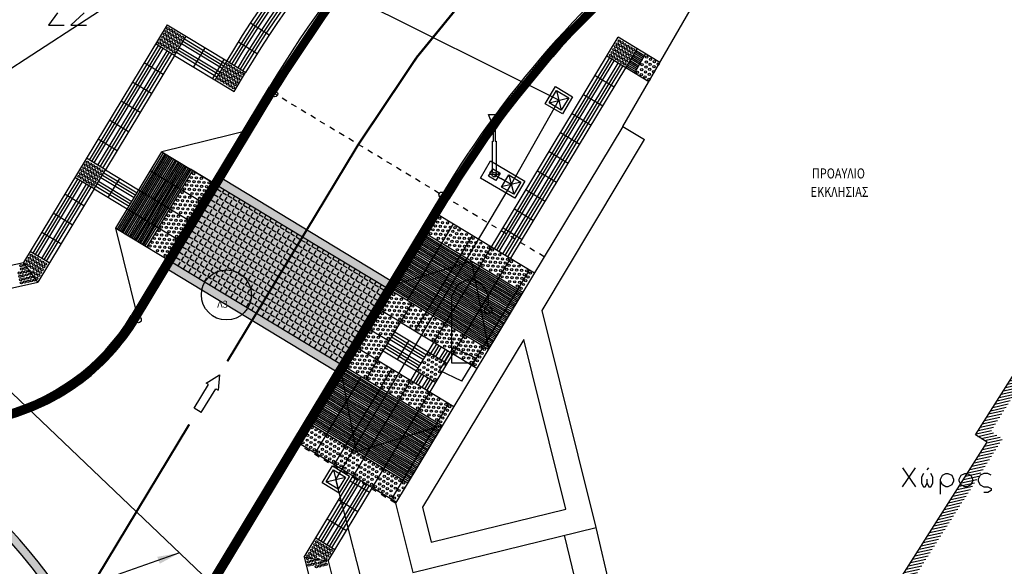
# Model space of a CAD drawing. Units: metres. Extents: x 535229 to 535677, y 3908856 to 3909106.
# Drawn here: x 535299 to 535317, y 3909003 to 3909013 of the extents above; entities that cross this region are included whole.
import ezdxf
from ezdxf.enums import TextEntityAlignment as Align

# ---------------------------------------------------------------- set-up
doc = ezdxf.new("R2010")
doc.units = ezdxf.units.M
doc.header["$LTSCALE"] = 0.072
doc.linetypes.add('DASHDOT', pattern=[1, 0.5, -0.25, 0, -0.25])
doc.linetypes.add('HIDDEN2', pattern=[0.1875, 0.125, -0.0625])
for name, color, linetype in [('2-PlakTYFL', 40, 'Continuous'), ('_ΒΑΣΗ ΙΣΤΟΥ', 9, 'Continuous'), ('_ΚΑΛΩΔΙΑ', 160, 'Continuous'), ('FOTA', 164, 'Continuous'), ('H-Krasp-1', 253, 'Continuous'), ('H-Plak-3', 254, 'Continuous'), ('H-Plakostrosi', 250, 'Continuous'), ('KΑΛΩΔΙΑ', 5, 'Continuous'), ('LA-BORDER', 197, 'Continuous'), ('PROVOLES1', 1, 'Continuous'), ('Provoles2', 2, 'Continuous'), ('STR-Axe', 252, 'DASHDOT'), ('STR-VELI', 250, 'Continuous'), ('TEXT-100', 1, 'Continuous'), ('TOMES', 6, 'Continuous'), ('Xaraxi', 154, 'Continuous'), ('YF-fota', 250, 'Continuous'), ('YF-ktiria', 214, 'Continuous'), ('YF-Ktiria-H', 1, 'Continuous'), ('YF-syplir', 15, 'Continuous'), ('YF-YP', 15, 'Continuous'), ('ΣΩΛΗΝΑ ΔΕΗ', 6, 'Continuous')]:
    doc.layers.add(name, color=color, linetype=linetype)
doc.layers.add('YF-text', color=11, linetype='Continuous', plot=False)
doc.layers.add('Ηλεκτρολογικα', color=190, linetype='Continuous', lineweight=40)
doc.styles.add('ARIAL', font='arial.ttf')
doc.styles.add('PANTELIS1', font='ugsimpl.shx', dxfattribs={"height": 0.1})
doc.styles.get("Standard").update_dxf_attribs({"font": 'ugtxt.shx'})
doc.dimstyles.get("Standard").update_dxf_attribs({"dimtxt": 0.18, "dimasz": 0.18, "dimexe": 0.18, "dimexo": 0.0625, "dimgap": 0.09, "dimtad": 0, "dimtih": 1, "dimtoh": 1, "dimdec": 4, "dimzin": 0, "dimdsep": 46, "dimtxsty": 'Standard', "dimcen": 0.09, "dimadec": 0, "dimazin": 0, "dimtfac": 1, "dimtdec": 4, "dimtofl": 0, "dimtmove": 0, "dimatfit": 3, "dimfxl": 0, "dimtolj": 1, "dimtzin": 0, "dimarcsym": 0})

# ---------------------------------------------------------------- blocks, each defined once
blk = doc.blocks.new('PL-T-B')
at = {"layer": '2-PlakTYFL'}
for centre in [(-0.36, 0.36), (-0.28, 0.36), (-0.2, 0.36), (-0.12, 0.36), (-0.04, 0.36), (-0.36, 0.2), (-0.32, 0.28), (-0.28, 0.2), (-0.24, 0.28), (-0.2, 0.2), (-0.16, 0.28), (-0.12, 0.2), (-0.08, 0.28), (-0.04, 0.2), (-0.36, 0.04), (-0.32, 0.12), (-0.28, 0.04), (-0.24, 0.12), (-0.2, 0.04), (-0.16, 0.12), (-0.12, 0.04), (-0.08, 0.12), (-0.04, 0.04)]:
    blk.add_circle(centre, 0.02, dxfattribs=at)
blk = doc.blocks.new('PL-T-D')
at = {"layer": '2-PlakTYFL'}
for p, q in [((-0.4, 0.365), (0, 0.365)), ((-0.4, 0.335), (0, 0.335)), ((-0.4, 0.305), (0, 0.305)), ((-0.4, 0.275), (0, 0.275)), ((-0.4, 0.245), (0, 0.245)), ((-0.4, 0.215), (0, 0.215)), ((-0.4, 0.185), (0, 0.185)), ((-0.4, 0.155), (0, 0.155)), ((-0.4, 0.125), (0, 0.125)), ((-0.4, 0.095), (0, 0.095)), ((-0.4, 0.065), (0, 0.065)), ((-0.4, 0.035), (0, 0.035))]:
    blk.add_line(p, q, dxfattribs=at)
blk = doc.blocks.new('PL-T-G')
at = {"layer": '2-PlakTYFL'}
for centre in [(-0.35, 0.35), (-0.35, 0.35), (-0.29, 0.35), (-0.23, 0.35), (-0.17, 0.35), (-0.11, 0.35), (-0.05, 0.35), (-0.35, 0.29), (-0.35, 0.23), (-0.35, 0.17), (-0.29, 0.29), (-0.29, 0.23), (-0.29, 0.17), (-0.23, 0.29), (-0.23, 0.23), (-0.23, 0.17), (-0.17, 0.29), (-0.17, 0.23), (-0.17, 0.17), (-0.11, 0.29), (-0.11, 0.23), (-0.11, 0.17), (-0.05, 0.29), (-0.05, 0.23), (-0.05, 0.17), (-0.35, 0.11), (-0.35, 0.05), (-0.29, 0.11), (-0.29, 0.05), (-0.23, 0.11), (-0.23, 0.05), (-0.17, 0.11), (-0.17, 0.05), (-0.11, 0.11), (-0.11, 0.05), (-0.05, 0.11), (-0.05, 0.05)]:
    blk.add_circle(centre, 0.02, dxfattribs=at)
blk = doc.blocks.new('VELOS-1')
at = {"layer": 'STR-VELI'}
for p, q in [((-0.125, -0.25), (0, 0)), ((0, 0), (0.125, -0.25)), ((-0.075, -0.25), (-0.125, -0.25)), ((-0.075, -0.75), (-0.075, -0.25)), ((0.075, -0.75), (0.075, -0.25)), ((0.075, -0.25), (0.125, -0.25)), ((0.075, -0.75), (-0.075, -0.75)), ((0.075, -0.75), (0.075, -0.75))]:
    blk.add_line(p, q, dxfattribs=at)
blk = doc.blocks.new('40')
at = {"layer": 'PROVOLES1'}
blk.add_line((0, -0.2), (0, 0.2), dxfattribs=at)
blk = doc.blocks.new('A$C3B713648')
at = {"layer": '_ΒΑΣΗ ΙΣΤΟΥ', "color": 250}
for p, q in [((0.001, 0), (0, 0.714)), ((0, 0.714), (0.357, 0.714)), ((0.357, 0.714), (0.358, 0)), ((0.05, 0.408), (0.306, 0.662)), ((0.051, 0.408), (0.051, 0.663)), ((0.051, 0.663), (0.306, 0.663)), ((0.051, 0.663), (0.305, 0.407)), ((0.306, 0.663), (0.306, 0.408)), ((0.306, 0.408), (0.051, 0.408)), ((0.358, 0), (0.001, 0))]:
    blk.add_line(p, q, dxfattribs=at)
at = {"layer": 'LA-BORDER', "color": 250}
blk.add_line((0.179, 0.182), (0.179, 0.321), dxfattribs=at)
blk.add_lwpolyline([(0.102, 0.258), (0.256, 0.258), (0.256, 0.105), (0.102, 0.105)], close=True, dxfattribs=at)
blk.add_circle((0.179, 0.182), 0.0419, dxfattribs=at)
blk = doc.blocks.new('A$C09C84917')
at = {"layer": '_ΒΑΣΗ ΙΣΤΟΥ', "color": 250}
for p, q in [((0, 0.306), (0.306, 0.49)), ((0.07, 0.29), (0.29, 0.419)), ((0.2, 0.07), (0.29, 0.419)), ((0.29, 0.419), (0.419, 0.2)), ((0.306, 0.49), (0.49, 0.183)), ((0.183, 0), (0, 0.306)), ((0.2, 0.07), (0.07, 0.29)), ((0.419, 0.2), (0.07, 0.29)), ((0.49, 0.183), (0.183, 0)), ((0.419, 0.2), (0.2, 0.07))]:
    blk.add_line(p, q, dxfattribs=at)
blk = doc.blocks.new('A$C15B64A91')
at = {"layer": '_ΚΑΛΩΔΙΑ', "color": 5}
for p, q in [((0, 10.8), (2.1, 10.8)), ((0.9, 8.5), (0, 10.8)), ((1.2, 8.5), (2.1, 10.8)), ((0.9, 8.5), (1.2, 8.5)), ((0.3, 0.5), (0.7, 0.5)), ((1.39, 0.5), (1.8, 0.5))]:
    blk.add_line(p, q, dxfattribs=at)
at = {"layer": 'FOTA'}
for p, q in [((0.9, 6), (0.9, 8.5)), ((1.2, 8.5), (1.2, 6)), ((0.7, 0.5), (0.7, 6)), ((0.7, 6), (0.9, 6)), ((1.2, 6), (1.4, 6)), ((1.4, 6), (1.39, 0.5)), ((0.3, 0), (0.3, 0.5)), ((1.8, 0), (0.3, 0)), ((1.8, 0.5), (1.8, 0))]:
    blk.add_line(p, q, dxfattribs=at)

msp = doc.modelspace()

# ---------------------------------------------------------------- hatches: boundary and pattern name
at = {"layer": 'H-Krasp-1'}
h = msp.add_hatch(color=256, dxfattribs=at)
h.dxf.hatch_style = 1
h.paths.add_polyline_path([(535304.394, 3909009.518), (535304.317, 3909009.39), (535305.815, 3909008.485), (535305.892, 3909008.613)])
h.paths.add_polyline_path([(535303.652, 3909009.967, -0.003784), (535303.557, 3909009.849), (535304.317, 3909009.39), (535304.394, 3909009.518)])
h.paths.add_polyline_path([(535302.897, 3909010.424), (535302.819, 3909010.295), (535303.557, 3909009.849, 0.003784), (535303.652, 3909009.967)])
h = msp.add_hatch(color=256, dxfattribs=at)
h.dxf.hatch_style = 1
h.paths.add_polyline_path([(535301.992, 3909008.926), (535301.914, 3909008.797), (535303.412, 3909007.892), (535303.489, 3909008.021)])
h.paths.add_polyline_path([(535303.489, 3909008.021), (535303.412, 3909007.892), (535304.909, 3909006.987), (535304.987, 3909007.116)])
h = msp.add_hatch(color=256, dxfattribs=at)
h.paths.add_polyline_path([(535300.233, 3909002.632), (535300.147, 3909002.49, -0.082389), (535301.704, 3908998.883, -0.004172), (535301.712, 3908998.903, -0.032623), (535301.634, 3908999.681, 0.067532)])
h.paths.add_polyline_path([(535296.701, 3909006.167, -0.068581), (535295.719, 3909006.645), (535296.741, 3909005.961, -0.102376), (535300.147, 3909002.49), (535300.233, 3909002.632, 0.103922)])
h.paths.add_polyline_path([(535296.106, 3909006.339), (535296.661, 3909006.137), (535296.739, 3909006.352), (535296.184, 3909006.553)], flags=25)
at = {"layer": 'H-Plak-3'}
h = msp.add_hatch(color=256, dxfattribs=at)
h.dxf.hatch_style = 1
h.paths.add_polyline_path([(535305.815, 3909008.485), (535302.819, 3909010.295), (535301.992, 3909008.926), (535304.987, 3909007.116)])
at = {"layer": 'H-Plakostrosi'}
h = msp.add_hatch(dxfattribs=at)
h.set_pattern_fill('ANGLE,_O', color=250, scale=0.4)
h.set_pattern_definition([(328.856, (535301.99152, 3909008.92581), (0.0568912, 0.0941456), [0.08, -0.03]), (58.856, (535301.99152, 3909008.92581), (-0.0941456, 0.0568912), [0.08, -0.03])])
h.paths.add_polyline_path([(535302.819, 3909010.295), (535301.992, 3909008.926), (535304.987, 3909007.116), (535305.815, 3909008.485)])
at = {"layer": 'YF-Ktiria-H'}
h = msp.add_hatch(dxfattribs=at)
h.set_pattern_fill('_USER,_O', color=256, scale=0.05, angle=45, pattern_type=0)
h.set_pattern_definition([(12.48684, (535315.08738, 3909003.305155), (-0.01081077, 0.04881729), [])])
h.paths.add_polyline_path([(535315.087, 3909003.305), (535326.666, 3908995.925), (535332.595, 3909005.303), (535321.042, 3909012.667), (535319.534, 3909010.296), (535319.323, 3909010.43), (535316.405, 3909005.837), (535316.616, 3909005.703)])
h.paths.add_polyline_path([(535315.364, 3909003.366), (535316.892, 3909005.765), (535316.681, 3909005.899), (535319.384, 3909010.154), (535319.595, 3909010.02), (535321.103, 3909012.391), (535332.319, 3909005.242), (535326.604, 3908996.202)], flags=16)

# ---------------------------------------------------------------- linework, layer by layer
at = {"layer": '2-PlakTYFL'}
for p, q in [((535302.872, 3909012.413), (535302.145, 3909012.853)), ((535302.898, 3909012.456), (535302.17, 3909012.895)), ((535302.924, 3909012.499), (535302.196, 3909012.938)), ((535300.488, 3909010.769), (535301.729, 3909012.823)), ((535300.531, 3909010.743), (535301.772, 3909012.797)), ((535300.574, 3909010.717), (535301.815, 3909012.771)), ((535300.642, 3909010.676), (535301.883, 3909012.73)), ((535300.685, 3909010.65), (535301.926, 3909012.704)), ((535300.728, 3909010.624), (535301.969, 3909012.678)), ((535302.779, 3909012.259), (535302.051, 3909012.699)), ((535302.805, 3909012.302), (535302.077, 3909012.741)), ((535302.831, 3909012.345), (535302.103, 3909012.784)), ((535310.281, 3909012.686), (535310.437, 3909012.591)), ((535310.296, 3909012.711), (535310.453, 3909012.617)), ((535310.312, 3909012.737), (535310.468, 3909012.642)), ((535307.763, 3909009.177), (535309.832, 3909012.6)), ((535307.806, 3909009.151), (535309.875, 3909012.575)), ((535307.849, 3909009.125), (535309.918, 3909012.549)), ((535307.917, 3909009.084), (535309.986, 3909012.507)), ((535310.172, 3909012.506), (535310.328, 3909012.411)), ((535310.188, 3909012.532), (535310.344, 3909012.437)), ((535310.203, 3909012.557), (535310.36, 3909012.463)), ((535310.219, 3909012.583), (535310.375, 3909012.488)), ((535310.234, 3909012.609), (535310.391, 3909012.514)), ((535310.25, 3909012.634), (535310.406, 3909012.54)), ((535310.265, 3909012.66), (535310.422, 3909012.565)), ((535307.96, 3909009.058), (535310.029, 3909012.481)), ((535308.003, 3909009.032), (535310.072, 3909012.456)), ((535310.141, 3909012.454), (535310.297, 3909012.36)), ((535310.157, 3909012.48), (535310.313, 3909012.386)), ((535300.994, 3909009.528), (535301.822, 3909010.898)), ((535301.02, 3909009.513), (535301.848, 3909010.882)), ((535301.046, 3909009.497), (535301.873, 3909010.867)), ((535301.071, 3909009.482), (535301.899, 3909010.851)), ((535301.097, 3909009.466), (535301.925, 3909010.836)), ((535301.123, 3909009.451), (535301.95, 3909010.82)), ((535301.148, 3909009.435), (535301.976, 3909010.805)), ((535299.478, 3909009.097), (535300.281, 3909010.427)), ((535299.52, 3909009.071), (535300.324, 3909010.401)), ((535300.655, 3909010.388), (535301.254, 3909010.026)), ((535300.696, 3909010.456), (535301.295, 3909010.094)), ((535300.722, 3909010.499), (535301.321, 3909010.137)), ((535300.748, 3909010.542), (535301.347, 3909010.18)), ((535299.563, 3909009.045), (535300.367, 3909010.375)), ((535299.632, 3909009.004), (535300.435, 3909010.334)), ((535299.675, 3909008.978), (535300.478, 3909010.308)), ((535299.717, 3909008.952), (535300.521, 3909010.282)), ((535300.603, 3909010.302), (535301.202, 3909009.94)), ((535300.629, 3909010.345), (535301.228, 3909009.983)), ((535306.499, 3909009.328), (535306.756, 3909009.172)), ((535306.514, 3909009.353), (535306.771, 3909009.198)), ((535306.53, 3909009.379), (535306.787, 3909009.224)), ((535306.545, 3909009.405), (535306.802, 3909009.249)), ((535306.39, 3909009.148), (535306.647, 3909008.993)), ((535306.406, 3909009.173), (535306.663, 3909009.018)), ((535306.421, 3909009.199), (535306.678, 3909009.044)), ((535306.437, 3909009.225), (535306.694, 3909009.07)), ((535306.452, 3909009.25), (535306.709, 3909009.095)), ((535306.468, 3909009.276), (535306.725, 3909009.121)), ((535306.483, 3909009.302), (535306.74, 3909009.147)), ((535306.292, 3909008.985), (535306.549, 3909008.83)), ((535306.308, 3909009.011), (535306.564, 3909008.856)), ((535306.323, 3909009.037), (535306.58, 3909008.881)), ((535306.339, 3909009.062), (535306.595, 3909008.907)), ((535306.375, 3909009.122), (535306.632, 3909008.967)), ((535306.183, 3909008.805), (535306.44, 3909008.65)), ((535306.199, 3909008.831), (535306.456, 3909008.676)), ((535306.214, 3909008.857), (535306.471, 3909008.702)), ((535306.23, 3909008.882), (535306.487, 3909008.727)), ((535306.246, 3909008.908), (535306.502, 3909008.753)), ((535306.261, 3909008.934), (535306.518, 3909008.779)), ((535306.277, 3909008.959), (535306.533, 3909008.804)), ((535306.07, 3909008.617), (535306.326, 3909008.462)), ((535306.085, 3909008.643), (535306.342, 3909008.488)), ((535306.101, 3909008.668), (535306.357, 3909008.513)), ((535306.116, 3909008.694), (535306.373, 3909008.539)), ((535306.132, 3909008.72), (535306.388, 3909008.565)), ((535306.168, 3909008.78), (535306.425, 3909008.625)), ((535305.961, 3909008.437), (535306.218, 3909008.282)), ((535305.977, 3909008.463), (535306.233, 3909008.308)), ((535305.992, 3909008.489), (535306.249, 3909008.334)), ((535306.008, 3909008.514), (535306.264, 3909008.359)), ((535306.023, 3909008.54), (535306.28, 3909008.385)), ((535306.039, 3909008.566), (535306.295, 3909008.411)), ((535306.054, 3909008.591), (535306.311, 3909008.436)), ((535308.079, 3909008.268), (535308.164, 3909008.216)), ((535308.094, 3909008.293), (535308.18, 3909008.242)), ((535308.11, 3909008.319), (535308.195, 3909008.267)), ((535308.125, 3909008.345), (535308.211, 3909008.293)), ((535308.141, 3909008.371), (535308.226, 3909008.319)), ((535308.156, 3909008.396), (535308.242, 3909008.344)), ((535308.172, 3909008.422), (535308.257, 3909008.37)), ((535307.965, 3909008.08), (535308.05, 3909008.028)), ((535308.001, 3909008.139), (535308.087, 3909008.088)), ((535308.016, 3909008.165), (535308.102, 3909008.113)), ((535308.032, 3909008.191), (535308.118, 3909008.139)), ((535308.048, 3909008.216), (535308.133, 3909008.165)), ((535308.063, 3909008.242), (535308.149, 3909008.19)), ((535307.856, 3909007.9), (535307.942, 3909007.848)), ((535307.872, 3909007.925), (535307.957, 3909007.874)), ((535307.887, 3909007.951), (535307.973, 3909007.899)), ((535307.903, 3909007.977), (535307.988, 3909007.925)), ((535307.918, 3909008.002), (535308.004, 3909007.951)), ((535307.934, 3909008.028), (535308.019, 3909007.976)), ((535307.949, 3909008.054), (535308.035, 3909008.002)), ((535307.758, 3909007.737), (535307.843, 3909007.685)), ((535307.794, 3909007.797), (535307.88, 3909007.745)), ((535307.81, 3909007.823), (535307.895, 3909007.771)), ((535307.825, 3909007.848), (535307.911, 3909007.797)), ((535307.841, 3909007.874), (535307.926, 3909007.822)), ((535305.892, 3909007.55), (535306.491, 3909007.188)), ((535305.918, 3909007.593), (535306.517, 3909007.231)), ((535305.944, 3909007.636), (535306.543, 3909007.274)), ((535307.649, 3909007.557), (535307.735, 3909007.506)), ((535307.665, 3909007.583), (535307.75, 3909007.531)), ((535307.68, 3909007.609), (535307.766, 3909007.557)), ((535307.696, 3909007.634), (535307.781, 3909007.583)), ((535307.711, 3909007.66), (535307.797, 3909007.608)), ((535307.727, 3909007.686), (535307.812, 3909007.634)), ((535307.742, 3909007.711), (535307.828, 3909007.66)), ((535305.799, 3909007.396), (535306.398, 3909007.034)), ((535305.825, 3909007.439), (535306.424, 3909007.077)), ((535305.851, 3909007.482), (535306.45, 3909007.12)), ((535306.625, 3909007.294), (535306.729, 3909007.465)), ((535306.668, 3909007.268), (535306.772, 3909007.439)), ((535306.711, 3909007.242), (535306.814, 3909007.413)), ((535306.78, 3909007.201), (535306.883, 3909007.372)), ((535307.587, 3909007.455), (535307.673, 3909007.403)), ((535307.603, 3909007.48), (535307.688, 3909007.429)), ((535307.618, 3909007.506), (535307.704, 3909007.454)), ((535307.634, 3909007.532), (535307.719, 3909007.48)), ((535306.822, 3909007.175), (535306.926, 3909007.346)), ((535306.865, 3909007.149), (535306.969, 3909007.32)), ((535305.004, 3909006.854), (535305.261, 3909006.699)), ((535305.02, 3909006.88), (535305.277, 3909006.725)), ((535305.035, 3909006.905), (535305.292, 3909006.75)), ((535305.051, 3909006.931), (535305.308, 3909006.776)), ((535305.066, 3909006.957), (535305.323, 3909006.802)), ((535305.082, 3909006.982), (535305.339, 3909006.827)), ((535305.097, 3909007.008), (535305.354, 3909006.853)), ((535306.315, 3909006.78), (535306.419, 3909006.952)), ((535306.358, 3909006.755), (535306.461, 3909006.926)), ((535306.401, 3909006.729), (535306.504, 3909006.9)), ((535306.469, 3909006.687), (535306.573, 3909006.859)), ((535304.89, 3909006.666), (535305.147, 3909006.511)), ((535304.927, 3909006.726), (535305.183, 3909006.571)), ((535304.942, 3909006.751), (535305.199, 3909006.596)), ((535304.958, 3909006.777), (535305.214, 3909006.622)), ((535304.973, 3909006.803), (535305.23, 3909006.648)), ((535304.989, 3909006.828), (535305.245, 3909006.673)), ((535306.512, 3909006.662), (535306.615, 3909006.833)), ((535306.555, 3909006.636), (535306.658, 3909006.807)), ((535304.782, 3909006.486), (535305.039, 3909006.331)), ((535304.797, 3909006.512), (535305.054, 3909006.357)), ((535304.813, 3909006.537), (535305.07, 3909006.382)), ((535304.828, 3909006.563), (535305.085, 3909006.408)), ((535304.844, 3909006.589), (535305.101, 3909006.434)), ((535304.859, 3909006.614), (535305.116, 3909006.459)), ((535304.875, 3909006.64), (535305.132, 3909006.485)), ((535304.684, 3909006.323), (535304.94, 3909006.168)), ((535304.72, 3909006.383), (535304.977, 3909006.228)), ((535304.735, 3909006.409), (535304.992, 3909006.254)), ((535304.751, 3909006.435), (535305.008, 3909006.28)), ((535304.766, 3909006.46), (535305.023, 3909006.305)), ((535304.575, 3909006.144), (535304.832, 3909005.989)), ((535304.59, 3909006.169), (535304.847, 3909006.014)), ((535304.606, 3909006.195), (535304.863, 3909006.04)), ((535304.622, 3909006.221), (535304.878, 3909006.066)), ((535304.637, 3909006.246), (535304.894, 3909006.091)), ((535304.653, 3909006.272), (535304.909, 3909006.117)), ((535304.668, 3909006.298), (535304.925, 3909006.143)), ((535304.513, 3909006.041), (535304.77, 3909005.886)), ((535304.528, 3909006.067), (535304.785, 3909005.911)), ((535304.544, 3909006.092), (535304.801, 3909005.937)), ((535304.559, 3909006.118), (535304.816, 3909005.963)), ((535306.692, 3909005.974), (535306.778, 3909005.922)), ((535306.708, 3909006), (535306.794, 3909005.948)), ((535306.723, 3909006.025), (535306.809, 3909005.974)), ((535306.584, 3909005.794), (535306.669, 3909005.743)), ((535306.599, 3909005.82), (535306.685, 3909005.768)), ((535306.615, 3909005.846), (535306.7, 3909005.794)), ((535306.63, 3909005.871), (535306.716, 3909005.82)), ((535306.646, 3909005.897), (535306.732, 3909005.845)), ((535306.661, 3909005.923), (535306.747, 3909005.871)), ((535306.677, 3909005.948), (535306.763, 3909005.897)), ((535306.47, 3909005.606), (535306.556, 3909005.554)), ((535306.486, 3909005.632), (535306.571, 3909005.58)), ((535306.501, 3909005.657), (535306.587, 3909005.606)), ((535306.517, 3909005.683), (535306.602, 3909005.631)), ((535306.553, 3909005.743), (535306.638, 3909005.691)), ((535306.568, 3909005.769), (535306.654, 3909005.717)), ((535306.361, 3909005.426), (535306.447, 3909005.375)), ((535306.377, 3909005.452), (535306.463, 3909005.4)), ((535306.392, 3909005.478), (535306.478, 3909005.426)), ((535306.408, 3909005.503), (535306.494, 3909005.452)), ((535306.424, 3909005.529), (535306.509, 3909005.477)), ((535306.439, 3909005.555), (535306.525, 3909005.503)), ((535306.455, 3909005.58), (535306.54, 3909005.529)), ((535306.263, 3909005.264), (535306.349, 3909005.212)), ((535306.279, 3909005.289), (535306.364, 3909005.238)), ((535306.294, 3909005.315), (535306.38, 3909005.263)), ((535306.31, 3909005.341), (535306.395, 3909005.289)), ((535306.346, 3909005.401), (535306.432, 3909005.349)), ((535306.155, 3909005.084), (535306.24, 3909005.032)), ((535306.17, 3909005.11), (535306.256, 3909005.058)), ((535306.186, 3909005.135), (535306.271, 3909005.084)), ((535306.201, 3909005.161), (535306.287, 3909005.109)), ((535306.217, 3909005.187), (535306.302, 3909005.135)), ((535306.232, 3909005.212), (535306.318, 3909005.161)), ((535306.248, 3909005.238), (535306.333, 3909005.186)), ((535304.607, 3909003.953), (535305.281, 3909005.069)), ((535304.65, 3909003.928), (535305.324, 3909005.043)), ((535304.692, 3909003.902), (535305.366, 3909005.017)), ((535304.761, 3909003.86), (535305.435, 3909004.976)), ((535304.804, 3909003.834), (535305.478, 3909004.95)), ((535304.846, 3909003.809), (535305.52, 3909004.924)), ((535306.139, 3909005.058), (535306.225, 3909005.007))]:
    msp.add_line(p, q, dxfattribs=at)
for centre in [(535310.417, 3909012.481), (535310.493, 3909012.528), (535310.5, 3909012.617), (535310.561, 3909012.487), (535310.568, 3909012.576), (535310.637, 3909012.535), (535310.705, 3909012.493), (535310.334, 3909012.344), (535310.403, 3909012.302), (535310.41, 3909012.391), (535310.478, 3909012.35), (535310.486, 3909012.439), (535310.547, 3909012.309), (535310.554, 3909012.398), (535310.622, 3909012.356), (535310.63, 3909012.446), (535310.471, 3909012.261), (535310.54, 3909012.219), (535307.126, 3909009.515), (535307.002, 3909009.31), (535307.044, 3909009.378), (535307.085, 3909009.447), (535307.091, 3909009.302), (535307.133, 3909009.371), (535307.174, 3909009.439), (535307.181, 3909009.295), (535307.222, 3909009.364), (535307.263, 3909009.432), (535307.311, 3909009.357), (535306.961, 3909009.241), (535307.05, 3909009.234), (535307.098, 3909009.158), (535307.139, 3909009.227), (535307.187, 3909009.151), (535307.228, 3909009.22), (535307.27, 3909009.288), (535299.381, 3909008.957), (535299.412, 3909009.008), (535299.443, 3909009.059), (535299.443, 3909009.059), (535299.464, 3909008.977), (535299.495, 3909009.028), (535299.515, 3909008.946), (535299.546, 3909008.997), (535299.597, 3909008.966), (535299.261, 3909008.871), (535299.274, 3909008.812), (535299.32, 3909008.884), (535299.333, 3909008.825), (535299.346, 3909008.766), (535299.35, 3909008.905), (535299.402, 3909008.874), (535299.405, 3909008.779), (535299.433, 3909008.926), (535299.453, 3909008.843), (535299.484, 3909008.894), (535299.504, 3909008.812), (535299.535, 3909008.863), (535299.556, 3909008.781), (535299.566, 3909008.915), (535299.587, 3909008.832), (535299.618, 3909008.884), (535299.638, 3909008.801), (535299.649, 3909008.935), (535299.669, 3909008.853), (535299.7, 3909008.904), (535299.229, 3909008.74), (535299.242, 3909008.682), (535299.255, 3909008.623), (535299.287, 3909008.753), (535299.3, 3909008.695), (535299.313, 3909008.636), (535299.359, 3909008.708), (535299.372, 3909008.649), (535299.385, 3909008.591), (535299.418, 3909008.721), (535299.431, 3909008.662), (535299.444, 3909008.604), (535299.473, 3909008.761), (535299.489, 3909008.675), (535299.502, 3909008.617), (535299.525, 3909008.73), (535299.545, 3909008.647), (535299.576, 3909008.699), (535299.607, 3909008.75), (535308.327, 3909008.602), (535308.369, 3909008.671), (535308.41, 3909008.739), (535299.268, 3909008.565), (535299.326, 3909008.578), (535308.245, 3909008.465), (535308.286, 3909008.534), (535306.257, 3909008.077), (535306.299, 3909008.146), (535306.347, 3909008.07), (535306.436, 3909008.063), (535306.175, 3909007.94), (535306.216, 3909008.009), (535306.264, 3909007.933), (535306.305, 3909008.002), (535306.353, 3909007.926), (535306.394, 3909007.994), (535306.442, 3909007.919), (535306.484, 3909007.987), (535306.133, 3909007.872), (535306.223, 3909007.865), (535306.27, 3909007.789), (535306.312, 3909007.857), (535306.359, 3909007.782), (535306.401, 3909007.85), (535307.583, 3909007.37), (535307.5, 3909007.233), (535307.541, 3909007.301), (535305.637, 3909007.05), (535305.678, 3909007.119), (535305.726, 3909007.043), (535305.815, 3909007.036), (535307.417, 3909007.096), (535307.459, 3909007.164), (535305.513, 3909006.845), (535305.554, 3909006.913), (535305.595, 3909006.982), (535305.602, 3909006.838), (535305.643, 3909006.906), (535305.685, 3909006.975), (535305.691, 3909006.83), (535305.732, 3909006.899), (535305.774, 3909006.967), (535305.78, 3909006.823), (535305.822, 3909006.892), (535305.863, 3909006.96), (535305.65, 3909006.762), (535305.739, 3909006.755), (535306.962, 3909006.343), (535306.838, 3909006.137), (535306.879, 3909006.206), (535306.921, 3909006.274), (535304.491, 3909005.966), (535306.797, 3909006.069), (535304.408, 3909005.829), (535304.477, 3909005.788), (535304.484, 3909005.877), (535304.553, 3909005.836), (535304.56, 3909005.925), (535304.621, 3909005.795), (535304.628, 3909005.884), (535304.697, 3909005.842), (535304.326, 3909005.693), (535304.394, 3909005.651), (535304.401, 3909005.74), (535304.463, 3909005.61), (535304.47, 3909005.699), (535304.538, 3909005.658), (535304.545, 3909005.747), (535304.614, 3909005.705), (535304.531, 3909005.568), (535306.127, 3909004.884), (535306.135, 3909004.973), (535305.969, 3909004.7), (535306.045, 3909004.747), (535306.052, 3909004.836), (535304.51, 3909003.813), (535304.541, 3909003.864), (535304.572, 3909003.916), (535304.572, 3909003.916), (535304.593, 3909003.833), (535304.624, 3909003.885), (535304.675, 3909003.854), (535304.726, 3909003.823), (535304.417, 3909003.659), (535304.448, 3909003.71), (535304.479, 3909003.762), (535304.5, 3909003.679), (535304.531, 3909003.731), (535304.551, 3909003.648), (535304.562, 3909003.782), (535304.582, 3909003.7), (535304.613, 3909003.751), (535304.633, 3909003.669), (535304.644, 3909003.802), (535304.664, 3909003.72), (535304.685, 3909003.638), (535304.695, 3909003.771), (535304.716, 3909003.689), (535304.747, 3909003.74), (535304.767, 3909003.658), (535304.778, 3909003.792), (535304.798, 3909003.709), (535304.829, 3909003.761), (535304.407, 3909003.615), (535304.407, 3909003.615), (535304.421, 3909003.557), (535304.435, 3909003.498), (535304.469, 3909003.628), (535304.479, 3909003.571), (535304.494, 3909003.513), (535304.538, 3909003.585), (535304.552, 3909003.527), (535304.566, 3909003.469), (535304.596, 3909003.6), (535304.623, 3909003.535), (535304.625, 3909003.483), (535304.669, 3909003.556), (535304.683, 3909003.498), (535304.727, 3909003.57), (535304.736, 3909003.607), (535304.741, 3909003.512)]:
    msp.add_circle(centre, 0.02, dxfattribs=at)
for radius, start in [(22.444, 127.7901), (22.394, 127.7913), (22.344, 127.7926), (22.264, 127.7946), (22.214, 127.7959), (22.164, 127.7972)]:
    msp.add_arc((535322.21, 3909000.91), radius, start, 148.8559, dxfattribs=at)
at = {"layer": 'H-Krasp-1', "const_width": 0.15}
msp.add_lwpolyline([(535279.632, 3909020.618), (535278.346, 3909019.959), (535278.643, 3909019.289, 0.141711), (535280.76, 3909016.768), (535295.761, 3909006.708, 0.428102), (535301.307, 3909007.938), (535303.758, 3909011.993, -0.094634), (535309.232, 3909018.083), (535310.286, 3909018.884)], format="xyb", dxfattribs=at)
at = {"layer": 'H-Krasp-1', "const_width": 0.15, "flags": 128}
msp.add_lwpolyline([(535311.466, 3909015.196, 0.095084), (535306.881, 3909010.106), (535302.559, 3909002.953, 0.476177), (535305.673, 3908994.297), (535316.727, 3908990.427), (535317.234, 3908991.416), (535319.147, 3908990.434), (535318.775, 3908989.71), (535322.155, 3908988.527)], format="xyb", dxfattribs=at)
at = {"layer": 'KΑΛΩΔΙΑ'}
for p, q in [((535303.064, 3909014.998), (535297.958, 3909011.684)), ((535308.923, 3909011.842), (535302.939, 3909014.823)), ((535308.067, 3909010.33), (535308.923, 3909011.842)), ((535304.917, 3909005.034), (535308.067, 3909010.33)), ((535306.57, 3908998.57), (535304.917, 3909005.034))]:
    msp.add_line(p, q, dxfattribs=at)
at = {"layer": 'LA-BORDER', "color": 5}
msp.add_line((535308.067, 3909010.33), (535307.882, 3909010.438), dxfattribs=at)
at = {"layer": 'LA-BORDER', "color": 6}
msp.add_line((535306.642, 3908999.399), (535296.683, 3909008.882), dxfattribs=at)
at = {"layer": 'PROVOLES1'}
for p, q in [((535302.02, 3909012.647), (535301.678, 3909012.854)), ((535302.02, 3909012.647), (535302.227, 3909012.99)), ((535302.363, 3909012.44), (535302.57, 3909012.783)), ((535310.123, 3909012.425), (535310.33, 3909012.767)), ((535310.279, 3909012.33), (535310.48, 3909012.676)), ((535301.814, 3909012.305), (535301.471, 3909012.512)), ((535302.705, 3909012.234), (535302.912, 3909012.576)), ((535302.955, 3909012.55), (535302.748, 3909012.208)), ((535302.955, 3909012.55), (535303.297, 3909012.343)), ((535310.123, 3909012.425), (535309.781, 3909012.631)), ((535301.607, 3909011.963), (535301.264, 3909012.169)), ((535309.574, 3909012.289), (535309.916, 3909012.082)), ((535301.4, 3909011.62), (535301.057, 3909011.827)), ((535309.367, 3909011.947), (535309.709, 3909011.74)), ((535301.193, 3909011.278), (535300.851, 3909011.485)), ((535309.16, 3909011.604), (535309.502, 3909011.397)), ((535308.953, 3909011.262), (535309.296, 3909011.055)), ((535300.986, 3909010.936), (535300.644, 3909011.142)), ((535308.746, 3909010.92), (535309.089, 3909010.713)), ((535300.779, 3909010.593), (535300.437, 3909010.8)), ((535301.178, 3909009.417), (535302.006, 3909010.787)), ((535300.572, 3909010.251), (535300.779, 3909010.593)), ((535301.585, 3909010.573), (535302.484, 3909010.03)), ((535302.819, 3909010.295), (535302.306, 3909010.606)), ((535308.539, 3909010.577), (535308.882, 3909010.37)), ((535300.572, 3909010.251), (535300.23, 3909010.458)), ((535300.829, 3909010.096), (535301.036, 3909010.438)), ((535308.333, 3909010.235), (535308.675, 3909010.028)), ((535300.389, 3909009.948), (535300.047, 3909010.155)), ((535301.728, 3909009.553), (535301.935, 3909009.895)), ((535301.935, 3909009.895), (535302.277, 3909009.688)), ((535308.126, 3909009.893), (535308.468, 3909009.686)), ((535300.182, 3909009.606), (535299.84, 3909009.813)), ((535306.77, 3909009.777), (535308.482, 3909008.742)), ((535301.728, 3909009.553), (535302.07, 3909009.346)), ((535306.2, 3909008.252), (535307.027, 3909009.622)), ((535307.919, 3909009.55), (535308.261, 3909009.343)), ((535299.976, 3909009.263), (535299.633, 3909009.47)), ((535299.976, 3909009.263), (535299.633, 3909009.47)), ((535306.542, 3909008.045), (535307.37, 3909009.415)), ((535299.769, 3909008.921), (535299.426, 3909009.128)), ((535306.357, 3909009.092), (535308.068, 3909008.058)), ((535299.562, 3909008.579), (535299.308, 3909008.932)), ((535307.362, 3909007.082), (535308.397, 3909008.794)), ((535306.15, 3909008.75), (535307.862, 3909007.715)), ((535306.078, 3909007.858), (535305.736, 3909008.065)), ((535306.335, 3909007.703), (535306.542, 3909008.045)), ((535306.078, 3909007.858), (535307.448, 3909007.031)), ((535306.574, 3909007.325), (535306.884, 3909007.839)), ((535305.872, 3909007.516), (535305.529, 3909007.723)), ((535305.768, 3909007.345), (535305.975, 3909007.687)), ((535306.399, 3909006.262), (535307.227, 3909007.632)), ((535305.665, 3909007.174), (535305.322, 3909007.38)), ((535306.025, 3909007.19), (535306.232, 3909007.532)), ((535306.367, 3909006.983), (535306.574, 3909007.325)), ((535306.574, 3909007.325), (535306.916, 3909007.118)), ((535305.665, 3909007.174), (535307.034, 3909006.346)), ((535305.715, 3909006.676), (535305.921, 3909007.018)), ((535305.372, 3909006.883), (535304.545, 3909005.514)), ((535306.367, 3909006.983), (535306.71, 3909006.776)), ((535306.367, 3909006.983), (535306.71, 3909006.776)), ((535306.367, 3909006.983), (535306.71, 3909006.776)), ((535305.715, 3909006.676), (535304.887, 3909005.307)), ((535304.909, 3909006.696), (535306.62, 3909005.661)), ((535304.702, 3909006.353), (535306.413, 3909005.319)), ((535306.057, 3909006.469), (535305.229, 3909005.1)), ((535306.742, 3909006.055), (535306.948, 3909006.398)), ((535305.572, 3909004.893), (535306.399, 3909006.262)), ((535306.742, 3909006.055), (535305.914, 3909004.686)), ((535305.176, 3909005.012), (535305.518, 3909004.805)), ((535304.969, 3909004.669), (535305.312, 3909004.462)), ((535304.762, 3909004.327), (535305.105, 3909004.12)), ((535304.555, 3909003.984), (535304.898, 3909003.778)), ((535304.349, 3909003.642), (535304.777, 3909003.577))]:
    msp.add_line(p, q, dxfattribs=at)
at = {"layer": 'PROVOLES1', "flags": 128}
for points in [[(535305.815, 3909008.485), (535307.355, 3909008.956), (535307.655, 3909007.373)], [(535306.827, 3909006.004), (535305.286, 3909005.533), (535304.987, 3909007.116)]]:
    msp.add_lwpolyline(points, dxfattribs=at)
at = {"layer": 'Provoles2'}
for p, q in [((535301.885, 3909013.196), (535299.308, 3909008.932)), ((535301.885, 3909013.196), (535302.955, 3909012.55)), ((535306.884, 3909007.839), (535309.988, 3909012.974)), ((535310.736, 3909012.522), (535309.988, 3909012.974)), ((535302.02, 3909012.647), (535300.779, 3909010.593)), ((535302.02, 3909012.647), (535303.09, 3909012.001)), ((535303.09, 3909012.001), (535303.295, 3909012.34)), ((535307.227, 3909007.632), (535310.123, 3909012.425)), ((535310.536, 3909012.175), (535310.123, 3909012.425)), ((535301.243, 3909007.976), (535303.723, 3909012.081)), ((535301.371, 3909007.899), (535303.822, 3909011.955)), ((535303.44, 3909011.322), (535301.792, 3909010.916)), ((535300.964, 3909009.546), (535301.792, 3909010.916)), ((535301.792, 3909010.916), (535302.819, 3909010.295)), ((535300.779, 3909010.593), (535301.935, 3909009.895)), ((535301.935, 3909009.895), (535302.348, 3909010.58)), ((535302.897, 3909010.424), (535305.892, 3909008.613)), ((535300.572, 3909010.251), (535299.562, 3909008.579)), ((535300.572, 3909010.251), (535301.728, 3909009.553)), ((535302.819, 3909010.295), (535305.815, 3909008.485)), ((535302.495, 3909002.992), (535306.817, 3909010.144)), ((535302.624, 3909002.915), (535306.946, 3909010.067)), ((535300.964, 3909009.546), (535301.992, 3909008.926)), ((535301.371, 3909007.899), (535300.964, 3909009.546)), ((535301.728, 3909009.553), (535301.521, 3909009.21)), ((535306.435, 3909009.512), (535308.275, 3909008.4)), ((535296.95, 3909008.409), (535299.308, 3909008.932)), ((535301.914, 3909008.797), (535304.909, 3909006.987)), ((535301.992, 3909008.926), (535304.987, 3909007.116)), ((535296.869, 3909007.982), (535299.562, 3909008.579)), ((535305.815, 3909008.485), (535307.655, 3909007.373)), ((535305.975, 3909007.687), (535306.285, 3909008.201)), ((535305.975, 3909007.687), (535306.574, 3909007.325)), ((535305.458, 3909006.831), (535305.768, 3909007.345)), ((535305.768, 3909007.345), (535306.367, 3909006.983)), ((535304.987, 3909007.116), (535306.827, 3909006.004)), ((535306.057, 3909006.469), (535306.367, 3909006.983)), ((535304.366, 3909006.089), (535306.207, 3909004.977)), ((535304.288, 3909005.669), (535306, 3909004.634)), ((535304.349, 3909003.642), (535305.229, 3909005.1)), ((535304.777, 3909003.577), (535305.572, 3909004.893)), ((535304.349, 3909003.642), (535305.718, 3908998.083)), ((535304.777, 3909003.577), (535306.063, 3908998.356))]:
    msp.add_line(p, q, dxfattribs=at)
for centre, radius, start, end in [((535322.21, 3909000.91), 22.5, 127.2318, 148.8459), ((535322.21, 3909000.91), 22.1, 127.2318, 148.8559), ((535322.21, 3909000.91), 21.6, 127.2318, 148.8559), ((535322.437, 3909000.706), 21.75, 127.2318, 148.8559), ((535322.437, 3909000.706), 18.25, 127.1294, 148.8559), ((535322.437, 3909000.706), 18.1, 127.4516, 148.8559), ((535297.947, 3909009.968), 3.85, 236.1524, 328.8559), ((535297.947, 3909009.968), 4, 236.1524, 328.8559), ((535290.057, 3908995.994), 12.15, 17.6631, 56.8489), ((535290.057, 3908995.994), 12, 12.4959, 56.1524)]:
    msp.add_arc(centre, radius, start, end, dxfattribs=at)
at = {"layer": 'STR-Axe', "const_width": 0.04, "flags": 128}
msp.add_lwpolyline([(535302.967, 3909007.156), (535305.32, 3909011.049, -0.094634), (535310.336, 3909016.629), (535313.474, 3909019.014)], format="xyb", dxfattribs=at)
msp.add_lwpolyline([(535300.147, 3909002.49), (535302.282, 3909006.023)], dxfattribs=at)
at = {"layer": 'TOMES'}
msp.add_circle((535302.95, 3909008.348), 0.45, dxfattribs=at)
at = {"layer": 'Xaraxi', "linetype": 'HIDDEN2'}
for p, q in [((535308.657, 3909009.032), (535303.822, 3909011.955)), ((535305.985, 3909004.61), (535304.145, 3909005.722))]:
    msp.add_line(p, q, dxfattribs=at)
at = {"layer": 'Xaraxi'}
for centre in [(535303.822, 3909011.955), (535306.817, 3909010.144), (535301.371, 3909007.899)]:
    msp.add_circle(centre, 0.05, dxfattribs=at)
at = {"layer": 'YF-fota'}
for p, q in [((535307.13, 3909008.545), (535307.26, 3909008.62)), ((535307.26, 3909008.62), (535307.39, 3909008.62)), ((535307.39, 3909008.62), (535307.52, 3909008.545)), ((535307, 3909008.32), (535307.07, 3909008.47)), ((535307.07, 3909008.47), (535307.13, 3909008.545)), ((535307.52, 3909008.545), (535307.59, 3909008.47)), ((535307.59, 3909008.47), (535307.65, 3909008.32)), ((535307, 3909007.12), (535307, 3909008.32)), ((535307.65, 3909008.32), (535307.65, 3909008.17)), ((535307.59, 3909008.095), (535307.65, 3909008.17)), ((535307.59, 3909008.02), (535307.59, 3909008.095)), ((535307.65, 3909008.17), (535307.72, 3909008.095)), ((535307.72, 3909008.095), (535307.72, 3909008.02)), ((535307.72, 3909008.02), (535307.59, 3909008.02)), ((535306.78, 3909006.99), (535307.03, 3909007.395)), ((535307.43, 3909007.21), (535307.03, 3909007.395)), ((535307.18, 3909006.8), (535307.43, 3909007.21)), ((535307.33, 3909007.12), (535307, 3909007.12)), ((535307.18, 3909006.8), (535306.78, 3909006.99))]:
    msp.add_line(p, q, dxfattribs=at)
at = {"layer": 'YF-ktiria', "color": 214, "linetype": 'Continuous', "flags": 128}
msp.add_lwpolyline([(535316.405, 3909005.837), (535319.323, 3909010.43), (535319.534, 3909010.296), (535321.042, 3909012.667), (535332.595, 3909005.303), (535326.666, 3908995.925), (535315.087, 3909003.305), (535316.616, 3909005.703)], close=True, dxfattribs=at)
at = {"layer": 'YF-syplir'}
msp.add_line((535310.07, 3909011.37), (535311.46, 3909013.77), dxfattribs=at)
at = {"layer": 'YF-text'}
for p, q in [((535299.915, 3909013.41), (535299.755, 3909013.19)), ((535300.395, 3909013.41), (535300.155, 3909013.19)), ((535299.755, 3909013.19), (535300.035, 3909013.19)), ((535300.155, 3909013.19), (535300.435, 3909013.19)), ((535315.095, 3909004.905), (535315.33, 3909005.245)), ((535315.095, 3909005.245), (535315.33, 3909004.905)), ((535315.47, 3909005.14), (535315.435, 3909005.075)), ((535315.435, 3909005.075), (535315.435, 3909004.97)), ((535315.535, 3909005.21), (535315.57, 3909005.245)), ((535315.64, 3909005.075), (535315.605, 3909005.14)), ((535315.64, 3909004.97), (535315.64, 3909005.075)), ((535315.775, 3909005.04), (535315.81, 3909005.11)), ((535315.81, 3909005.11), (535315.875, 3909005.14)), ((535315.875, 3909005.14), (535315.91, 3909005.14)), ((535315.91, 3909005.14), (535315.98, 3909005.11)), ((535315.98, 3909005.11), (535316.01, 3909005.04)), ((535316.115, 3909005.04), (535316.15, 3909005.11)), ((535316.15, 3909005.11), (535316.215, 3909005.14)), ((535316.215, 3909005.14), (535316.25, 3909005.14)), ((535316.25, 3909005.14), (535316.32, 3909005.11)), ((535316.32, 3909005.11), (535316.35, 3909005.04)), ((535316.49, 3909005.11), (535316.455, 3909005.04)), ((535316.555, 3909005.14), (535316.49, 3909005.11)), ((535316.625, 3909005.14), (535316.555, 3909005.14)), ((535316.69, 3909005.11), (535316.625, 3909005.14)), ((535315.435, 3909004.97), (535315.47, 3909004.905)), ((535315.47, 3909004.905), (535315.5, 3909004.905)), ((535315.5, 3909004.905), (535315.535, 3909004.97)), ((535315.535, 3909004.97), (535315.535, 3909005.04)), ((535315.535, 3909004.97), (535315.57, 3909004.905)), ((535315.57, 3909004.905), (535315.605, 3909004.905)), ((535315.605, 3909004.905), (535315.64, 3909004.97)), ((535315.775, 3909004.77), (535315.775, 3909005.04)), ((535315.81, 3909004.94), (535315.775, 3909005.005)), ((535315.875, 3909004.905), (535315.81, 3909004.94)), ((535315.91, 3909004.905), (535315.875, 3909004.905)), ((535315.98, 3909004.94), (535315.91, 3909004.905)), ((535316.01, 3909005.005), (535315.98, 3909004.94)), ((535316.01, 3909005.04), (535316.01, 3909005.005)), ((535316.115, 3909005.005), (535316.115, 3909005.04)), ((535316.15, 3909004.94), (535316.115, 3909005.005)), ((535316.215, 3909004.905), (535316.15, 3909004.94)), ((535316.25, 3909004.905), (535316.215, 3909004.905)), ((535316.32, 3909004.94), (535316.25, 3909004.905)), ((535316.35, 3909005.005), (535316.32, 3909004.94)), ((535316.35, 3909005.04), (535316.35, 3909005.005)), ((535316.455, 3909005.04), (535316.455, 3909005.005)), ((535316.455, 3909005.005), (535316.49, 3909004.94)), ((535316.49, 3909004.94), (535316.555, 3909004.905)), ((535316.555, 3909004.905), (535316.625, 3909004.905)), ((535316.625, 3909004.905), (535316.69, 3909004.87)), ((535316.625, 3909004.8), (535316.555, 3909004.8)), ((535316.69, 3909004.835), (535316.625, 3909004.8)), ((535316.69, 3909004.87), (535316.69, 3909004.835))]:
    msp.add_line(p, q, dxfattribs=at)
at = {"layer": 'YF-YP'}
for p, q in [((535310.07, 3909011.37), (535305.985, 3909004.61)), ((535310.07, 3909011.37), (535310.46, 3909011.14)), ((535308.62, 3909008.07), (535310.46, 3909011.14)), ((535309.59, 3909004.17), (535308.62, 3909008.07)), ((535308.29, 3909007.55), (535306.47, 3909004.54)), ((535309.045, 3909004.5), (535308.29, 3909007.55)), ((535305.985, 3909004.61), (535306.3, 3909003.365)), ((535306.47, 3909004.54), (535306.63, 3909003.91)), ((535306.63, 3909003.91), (535309.045, 3909004.5)), ((535306.3, 3909003.365), (535309.59, 3909004.17)), ((535309.79, 3909000.82), (535309.025, 3909004.035)), ((535310.35, 3909000.95), (535309.59, 3909004.17))]:
    msp.add_line(p, q, dxfattribs=at)
at = {"layer": 'ΣΩΛΗΝΑ ΔΕΗ'}
msp.add_line((535306.642, 3908999.399), (535296.683, 3909008.882), dxfattribs=at)

# ---------------------------------------------------------------- block references
at = {"layer": '2-PlakTYFL'}
for name, p, rotation in [('PL-T-G', (535302.227, 3909012.99), 58.85585302883311), ('PL-T-G', (535310.123, 3909012.425), 328.8558530288298), ('PL-T-G', (535303.297, 3909012.343), 58.85585302883311), ('PL-T-G', (535300.779, 3909010.593), 58.85585302883311), ('PL-T-D', (535302.348, 3909010.58), 58.85585302883311), ('PL-T-D', (535302.141, 3909010.237), 58.85585302883311), ('PL-T-B', (535302.691, 3909010.373), 58.85585302883311), ('PL-T-B', (535302.484, 3909010.03), 58.85585302883311), ('PL-T-D', (535301.935, 3909009.895), 58.85585302883311), ('PL-T-B', (535302.277, 3909009.688), 58.85585302883311), ('PL-T-D', (535301.728, 3909009.553), 58.85585302883311), ('PL-T-B', (535307.113, 3909009.57), 58.85585302882676), ('PL-T-B', (535302.07, 3909009.346), 58.85585302883311), ('PL-T-B', (535307.712, 3909009.208), 58.85585302882676), ('PL-T-D', (535306.956, 3909008.73), 328.855853028829), ('PL-T-B', (535308.054, 3909009.001), 58.85585302882676), ('PL-T-D', (535307.298, 3909008.523), 328.855853028829), ('PL-T-B', (535308.397, 3909008.794), 58.85585302882676), ('PL-T-D', (535306.749, 3909008.388), 328.855853028829), ('PL-T-D', (535307.091, 3909008.181), 328.855853028829), ('PL-T-D', (535307.983, 3909008.109), 328.855853028829), ('PL-T-D', (535306.542, 3909008.045), 328.855853028829), ('PL-T-B', (535306.285, 3909008.201), 58.85585302882676), ('PL-T-D', (535306.884, 3909007.839), 328.855853028829), ('PL-T-D', (535307.776, 3909007.767), 328.855853028829), ('PL-T-B', (535306.078, 3909007.858), 58.85585302882676), ('PL-T-B', (535306.884, 3909007.839), 58.85585302882676), ('PL-T-D', (535307.569, 3909007.425), 328.855853028829), ('PL-T-B', (535307.227, 3909007.632), 58.85585302882676), ('PL-T-B', (535305.872, 3909007.516), 58.85585302882676), ('PL-T-B', (535307.569, 3909007.425), 58.85585302882676), ('PL-T-B', (535305.665, 3909007.174), 58.85585302882676), ('PL-T-D', (535305.508, 3909006.334), 328.8558530288298), ('PL-T-B', (535306.264, 3909006.811), 58.85585302882676), ('PL-T-B', (535306.606, 3909006.605), 58.85585302882676), ('PL-T-D', (535305.301, 3909005.991), 328.8558530288298), ('PL-T-D', (535305.85, 3909006.127), 328.8558530288298), ('PL-T-B', (535306.948, 3909006.398), 58.85585302882676), ('PL-T-D', (535306.192, 3909005.92), 328.8558530288298), ('PL-T-D', (535305.094, 3909005.649), 328.8558530288298), ('PL-T-D', (535305.643, 3909005.784), 328.8558530288298), ('PL-T-D', (535306.535, 3909005.713), 328.8558530288298), ('PL-T-D', (535305.436, 3909005.442), 328.8558530288298), ('PL-T-D', (535305.985, 3909005.578), 328.8558530288298), ('PL-T-D', (535306.328, 3909005.371), 328.8558530288298), ('PL-T-D', (535305.779, 3909005.235), 328.8558530288298), ('PL-T-D', (535306.121, 3909005.028), 328.8558530288298)]:
    msp.add_blockref(name, p, dxfattribs=dict(at, rotation=rotation))
at = {"layer": '2-PlakTYFL', "xscale": -1, "rotation": 148.8558530288315}
for p in [(535307.847, 3909008.659), (535307.641, 3909008.316), (535307.434, 3909007.974)]:
    msp.add_blockref('PL-T-D', p, dxfattribs=at)
at = {"layer": '_ΚΑΛΩΔΙΑ', "color": 5, "xscale": 0.1, "yscale": 0.1, "zscale": 0.1}
msp.add_blockref('A$C15B64A91', (535307.657, 3909010.508), dxfattribs=at)
at = {"layer": 'LA-BORDER'}
for name, p, rotation in [('A$C09C84917', (535309.024, 3909012.173), 208.1417200612765), ('A$C3B713648', (535307.696, 3909010.755), 239.4811053860922), ('A$C09C84917', (535305.017, 3909005.365), 208.1417200612765)]:
    msp.add_blockref(name, p, dxfattribs=dict(at, rotation=rotation))
at = {"layer": 'PROVOLES1'}
for name, p, rotation in [('40', (535303.552, 3909013.124), 236.7904019765428), ('40', (535303.336, 3909012.787), 237.8181289633245), ('PL-T-B', (535306.71, 3909006.776), 328.8558530288298), ('PL-T-B', (535304.887, 3909005.307), 328.855853028829), ('PL-T-B', (535305.229, 3909005.1), 328.855853028829), ('PL-T-B', (535305.572, 3909004.893), 328.855853028829), ('PL-T-B', (535305.914, 3909004.686), 328.855853028829)]:
    msp.add_blockref(name, p, dxfattribs=dict(at, rotation=rotation))
at = {"layer": 'STR-VELI', "rotation": 328.8558530288303}
msp.add_blockref('VELOS-1', (535302.823, 3909006.915), dxfattribs=at)

# ---------------------------------------------------------------- texts
at = {"layer": 'TEXT-100', "style": 'PANTELIS1', "width": 0.8}
for s, p in [('ΠΡΟΑΥΛΙΟ', (535313.944, 3909010.529)), ('ΕΚΚΛΗΣΙΑΣ', (535313.964, 3909010.198))]:
    msp.add_text(s, height=0.18, rotation=0, dxfattribs=at).set_placement(p, align=Align.MIDDLE_CENTER)
at = {"layer": 'TOMES', "style": 'ARIAL'}
msp.add_text('Λ3', height=0.125, rotation=0, dxfattribs=at).set_placement((535302.881, 3909008.181), align=Align.MIDDLE_CENTER)

# ---------------------------------------------------------------- leaders
at = {"layer": 'Ηλεκτρολογικα', "color": 1, "linetype": 'Continuous', "lineweight": 25}
msp.add_leader([(535302.108, 3909003.716), (535299.363, 3909002.754), (535298.663, 3909002.754)], dimstyle='Standard', override={"dimasz": 0.4, "dimtad": 0}, dxfattribs=at)

doc.saveas('drawing.dxf')
